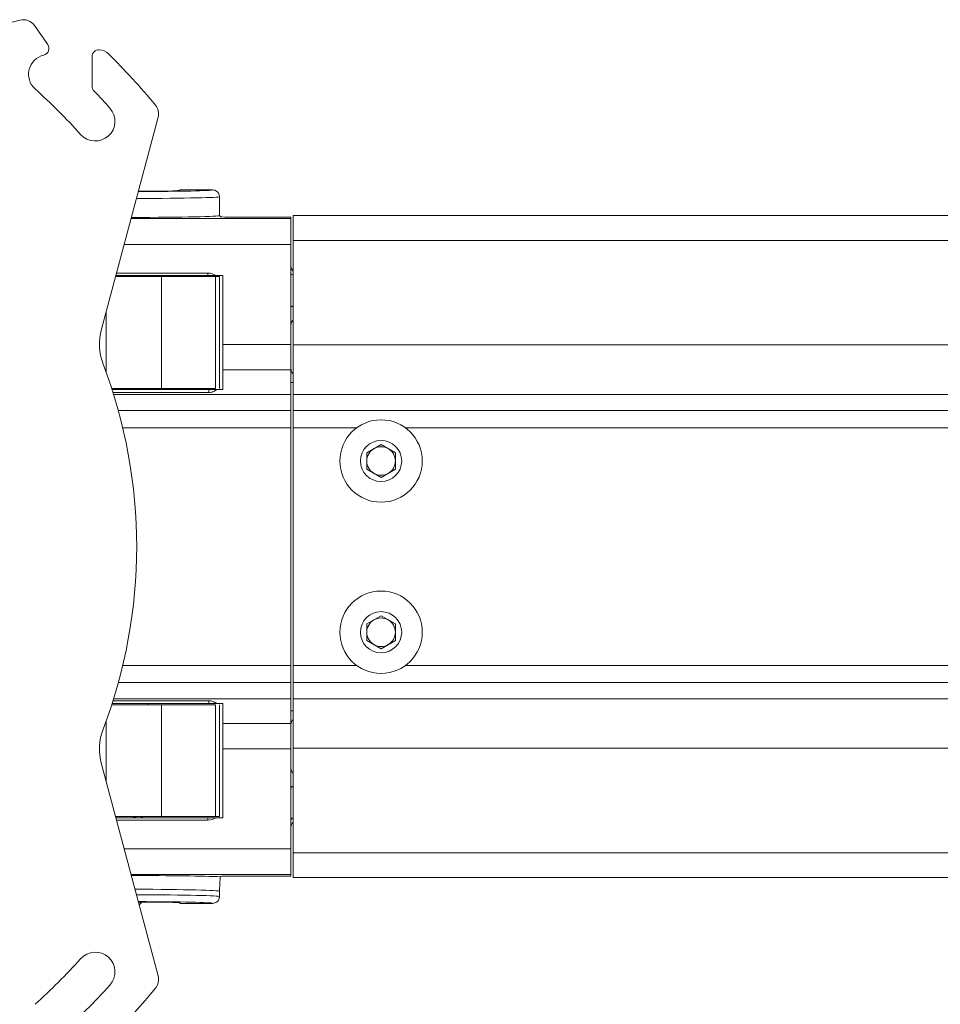
# Model space of a CAD drawing. Units: inches. Extents: x 4 to 132, y 2 to 86.
# Drawn here: x 45 to 49, y 42 to 46 of the extents above; entities that cross this region are included whole.
import ezdxf

# ---------------------------------------------------------------- set-up
doc = ezdxf.new("R2010")
doc.units = ezdxf.units.IN
doc.header["$LTSCALE"] = 8
doc.header["$MEASUREMENT"] = 0

msp = doc.modelspace()

# ---------------------------------------------------------------- linework, layer by layer
at = {"color": 7, "linetype": 'Continuous', "lineweight": 15}
for p, q in [((44.841873, 46.012024), (44.056662, 45.801627)), ((44.964794, 45.905305), (44.906552, 45.988483)), ((45.158765, 45.852209), (45.158765, 45.722186)), ((45.199539, 44.65875), (45.448124, 45.586478)), ((45.51296, 45.265007), (45.361577, 45.263482)), ((45.54332, 45.268609), (45.543273, 45.265911)), ((45.54332, 45.268609), (45.686521, 45.268609)), ((45.716521, 45.156109), (45.716521, 45.238604)), ((45.716521, 45.156109), (45.722173, 45.150457)), ((46.409366, 45.156109), (46.039021, 45.156109)), ((46.039021, 45.156109), (46.039021, 45.047609)), ((46.409366, 45.156109), (46.438675, 45.156109)), ((60.039021, 45.156109), (46.438675, 45.156109)), ((45.782164, 45.149428), (46.029021, 45.149428)), ((46.029021, 45.149428), (46.029021, 45.142785)), ((46.029021, 45.142785), (46.029021, 45.029319)), ((46.029021, 45.029319), (46.029021, 44.591774)), ((60.039021, 45.047609), (46.039021, 45.047609)), ((46.039021, 45.047609), (46.039021, 44.589481)), ((45.666029, 44.893609), (45.666029, 44.904108)), ((45.26113, 44.888609), (45.46227, 44.888609)), ((45.666029, 44.893609), (45.26247, 44.893609)), ((45.46227, 44.888609), (45.46227, 44.398609)), ((45.699484, 44.888609), (45.46227, 44.888609)), ((45.497771, 44.888609), (45.497771, 44.893609)), ((45.700195, 44.893609), (45.666029, 44.893609)), ((45.699484, 44.398609), (45.699484, 44.888609)), ((45.716521, 44.888609), (45.699484, 44.888609)), ((45.700195, 44.893609), (45.731521, 44.893609)), ((45.716521, 44.398609), (45.716521, 44.888609)), ((45.731521, 44.893609), (45.731521, 44.591774)), ((45.731521, 44.591774), (46.029021, 44.591774)), ((45.731521, 44.480981), (45.731521, 44.591774)), ((46.029021, 44.591774), (46.029021, 44.480981)), ((60.039021, 44.589481), (46.039021, 44.589481)), ((46.039021, 44.589481), (46.039021, 44.372481)), ((45.731521, 44.480981), (46.029021, 44.480981)), ((45.731521, 44.480981), (45.731521, 44.393609)), ((46.029021, 44.372481), (46.029021, 44.480981)), ((45.46227, 44.398609), (45.244802, 44.398609)), ((45.246413, 44.393609), (45.669271, 44.393609)), ((45.404021, 44.393609), (45.404021, 44.398609)), ((45.46227, 44.398609), (45.699484, 44.398609)), ((45.669271, 44.393609), (45.669271, 44.381053)), ((45.669271, 44.393609), (45.70386, 44.393609)), ((45.731521, 44.393609), (45.70386, 44.393609)), ((46.029021, 44.301759), (46.029021, 44.372481)), ((60.039021, 44.372481), (46.039021, 44.372481)), ((46.039021, 44.372481), (46.039021, 44.301759)), ((46.029021, 44.226759), (46.029021, 44.301759)), ((60.039021, 44.301759), (46.039021, 44.301759)), ((46.039021, 44.301759), (46.039021, 44.226759)), ((46.029021, 43.185458), (46.029021, 44.226759)), ((46.039021, 44.226759), (46.039021, 43.185458)), ((46.361521, 44.117193), (46.424021, 44.153277)), ((46.424021, 44.153277), (46.486521, 44.117193)), ((46.361521, 44.045024), (46.361521, 44.117193)), ((46.486521, 44.117193), (46.486521, 44.045024)), ((46.424021, 44.00894), (46.361521, 44.045024)), ((46.486521, 44.045024), (46.424021, 44.00894)), ((46.361521, 43.367193), (46.424021, 43.403277)), ((46.424021, 43.403277), (46.486521, 43.367193)), ((46.361521, 43.295024), (46.361521, 43.367193)), ((46.486521, 43.367193), (46.486521, 43.295024)), ((46.424021, 43.25894), (46.361521, 43.295024)), ((46.486521, 43.295024), (46.424021, 43.25894)), ((46.029021, 43.110458), (46.029021, 43.185458)), ((46.039021, 43.185458), (46.039021, 43.110458)), ((46.029021, 43.039736), (46.029021, 43.110458)), ((60.039021, 43.110458), (46.039021, 43.110458)), ((46.039021, 43.110458), (46.039021, 43.039736)), ((45.244802, 43.013609), (45.46227, 43.013609)), ((45.669271, 43.018609), (45.246413, 43.018609)), ((45.404021, 43.013609), (45.404021, 43.018609)), ((45.46227, 43.013609), (45.46227, 42.523609)), ((45.699484, 43.013609), (45.46227, 43.013609)), ((45.669271, 43.031164), (45.669271, 43.018609)), ((45.70386, 43.018609), (45.669271, 43.018609)), ((45.699484, 42.523609), (45.699484, 43.013609)), ((45.70386, 43.018609), (45.731521, 43.018609)), ((45.716521, 42.523609), (45.716521, 43.013609)), ((45.731521, 43.018609), (45.731521, 42.931236)), ((46.029021, 42.931236), (46.029021, 43.039736)), ((60.039021, 43.039736), (46.039021, 43.039736)), ((46.039021, 43.039736), (46.039021, 42.822736)), ((45.731521, 42.931236), (46.029021, 42.931236)), ((45.731521, 42.820443), (45.731521, 42.931236)), ((46.029021, 42.931236), (46.029021, 42.820443)), ((46.029021, 42.820443), (45.731521, 42.820443)), ((45.731521, 42.820443), (45.731521, 42.518609)), ((46.029021, 42.820443), (46.029021, 42.382898)), ((60.039021, 42.822736), (46.039021, 42.822736)), ((46.039021, 42.822736), (46.039021, 42.364609)), ((45.448124, 41.825739), (45.199539, 42.753468)), ((45.46227, 42.523609), (45.26113, 42.523609)), ((45.332666, 42.518609), (45.357058, 42.523609)), ((45.46227, 42.523609), (45.699484, 42.523609)), ((45.699484, 42.523609), (45.716521, 42.523609)), ((45.26247, 42.518609), (45.666029, 42.518609)), ((45.666029, 42.508109), (45.666029, 42.518609)), ((45.666029, 42.518609), (45.700195, 42.518609)), ((45.731521, 42.518609), (45.700195, 42.518609)), ((46.029021, 42.382898), (46.029021, 42.269433)), ((60.039021, 42.364609), (46.039021, 42.364609)), ((46.039021, 42.364609), (46.039021, 42.256109)), ((46.029021, 42.26279), (46.029021, 42.269433)), ((45.722173, 42.261761), (45.720755, 42.260343)), ((45.782164, 42.26279), (46.029021, 42.26279)), ((46.409366, 42.256109), (46.039021, 42.256109)), ((46.438675, 42.256109), (46.409366, 42.256109)), ((60.039021, 42.256109), (46.438675, 42.256109)), ((45.716521, 42.173613), (45.716521, 42.196099)), ((45.361577, 42.148735), (45.51296, 42.14721)), ((45.36429, 42.138609), (45.366771, 42.138609)), ((45.366771, 42.138609), (45.376744, 42.148582)), ((45.513262, 42.147213), (45.51296, 42.14721)), ((45.539183, 42.146642), (45.539293, 42.146637)), ((45.543273, 42.146306), (45.54332, 42.143609)), ((45.54332, 42.143609), (45.686521, 42.143609))]:
    msp.add_line(p, q, dxfattribs=at)
at = {"color": 8, "linetype": 'Continuous', "lineweight": 15}
for p, q in [((45.513262, 45.265004), (45.361576, 45.263476)), ((45.513262, 45.265004), (45.51296, 45.265007)), ((45.543273, 45.265911), (45.539481, 45.265671)), ((45.329236, 45.142785), (46.029021, 45.142785)), ((46.029021, 45.029319), (45.298833, 45.029319)), ((45.265283, 44.904108), (45.666029, 44.904108)), ((45.220788, 44.468864), (45.220788, 44.738051)), ((46.039021, 44.425599), (46.029021, 44.425599)), ((45.669271, 44.381053), (45.250401, 44.381053)), ((45.253078, 44.372481), (46.029021, 44.372481)), ((45.273744, 44.301759), (46.029021, 44.301759)), ((45.292953, 44.226759), (46.029021, 44.226759)), ((46.317409, 44.226759), (46.039021, 44.226759)), ((60.039021, 44.226759), (46.530633, 44.226759)), ((45.292953, 43.185458), (46.029021, 43.185458)), ((46.317409, 43.185458), (46.039021, 43.185458)), ((60.039021, 43.185458), (46.530633, 43.185458)), ((45.273744, 43.110458), (46.029021, 43.110458)), ((45.250401, 43.031164), (45.669271, 43.031164)), ((45.253078, 43.039736), (46.029021, 43.039736)), ((46.039021, 42.986619), (46.029021, 42.986619)), ((45.220788, 42.674167), (45.220788, 42.943353)), ((45.666029, 42.508109), (45.265283, 42.508109)), ((45.298833, 42.382898), (46.029021, 42.382898)), ((46.029021, 42.269433), (45.329236, 42.269433)), ((45.361576, 42.148741), (45.513262, 42.147213)), ((45.543273, 42.146306), (45.538284, 42.146724))]:
    msp.add_line(p, q, dxfattribs=at)
at = {"color": 7, "linetype": 'Continuous', "lineweight": 15}
for centre, radius in [((46.424021, 44.081109), 0.1805), ((46.424021, 44.081109), 0.09025), ((46.424021, 43.331109), 0.1805), ((46.424021, 43.331109), 0.09025)]:
    msp.add_circle(centre, radius, dxfattribs=at)
for centre, radius, start, end in [((44.857402, 45.954068), 0.06, 35, 105), ((44.940219, 45.888098), 0.03, 283.220727, 35), ((44.966803, 45.774938), 0.08624, 103.220727, 228), ((45.188765, 45.852209), 0.03, 88.543855, 180), ((45.188003, 45.822218), 0.06, 45.438266, 88.543855), ((43.104021, 43.706109), 3.03, 39.668868, 45.438266), ((45.188765, 45.722186), 0.03, 180, 224.040693), ((43.104021, 43.706109), 2.697645, 42, 48), ((43.104021, 43.706109), 2.870125, 42, 44.040693), ((45.390168, 45.602007), 0.06, 345, 39.668868), ((45.172851, 45.568891), 0.08624, 222, 42), ((46.059021, 44.93559), 0.03, 180, 228.189685), ((46.059021, 44.676628), 0.03, 131.810315, 180), ((45.441021, 44.594045), 0.25, 165, 200.804137), ((43.104021, 43.706109), 2.25, 339.195863, 20.804137), ((46.059021, 44.48559), 0.03, 180, 228.189685), ((46.424021, 44.081109), 0.0625, 120, 180), ((46.424021, 44.081109), 0.0625, 60, 120), ((46.424021, 44.081109), 0.0625, 0, 60), ((46.424021, 44.081109), 0.0625, 180, 240), ((46.424021, 44.081109), 0.0625, 300, 0), ((46.424021, 44.081109), 0.0625, 240, 300), ((46.424021, 43.331109), 0.0625, 60, 120), ((46.424021, 43.331109), 0.0625, 120, 180), ((46.424021, 43.331109), 0.0625, 0, 60), ((46.424021, 43.331109), 0.0625, 180, 240), ((46.424021, 43.331109), 0.0625, 300, 0), ((46.424021, 43.331109), 0.0625, 240, 300), ((46.059021, 42.926628), 0.03, 131.810315, 180), ((45.441021, 42.818172), 0.25, 159.195863, 195), ((46.059021, 42.73559), 0.03, 180, 228.189685), ((46.059021, 42.476628), 0.03, 131.810315, 180), ((45.172851, 41.843326), 0.08624, 318, 138), ((43.104021, 43.706109), 2.697645, 312, 318), ((45.390168, 41.81021), 0.06, 320.331132, 15), ((43.104021, 43.706109), 2.870125, 312, 318), ((43.104021, 43.706109), 3.03, 309.668868, 320.331132)]:
    msp.add_arc(centre, radius, start, end, dxfattribs=at)
at = {"color": 8, "linetype": 'Continuous', "lineweight": 15}
for centre, start, end in [((46.043237, 44.908247), 190.570161, 253.050469), ((46.043237, 44.769267), 190.570161, 253.050469), ((46.043237, 42.64295), 106.949531, 169.429839), ((46.043237, 42.50397), 106.949531, 169.429839)]:
    msp.add_arc(centre, 0.014461, start, end, dxfattribs=at)
at = {"color": 7, "linetype": 'Continuous', "lineweight": 15}
for centre, major_axis, ratio, start_param, end_param in [((45.216521, 45.268599), (0.47, 0), 0.01745506, 5.02452974, 6.24818178), ((45.483264, 45.265911), (0.060009, 0), 0.01745022, 5.23585898, 6.00907028), ((45.216521, 45.156109), (0.5, 0), 0.01745506, 4.94242986, 6.28318531), ((45.782164, 45.150475), (0.06, 0), 0.01745506, 3.15904595, 4.71238898), ((45.66661, 44.844697), (0.055782, -0.022443), 0.98613127, 1.35453945, 1.95817702), ((45.66661, 42.56752), (0.055782, 0.022443), 0.98613127, 4.32500829, 4.92864586), ((45.216521, 42.25609), (0.56, 0), 0.01745506, 0.45006711, 1.36629185), ((45.782164, 42.261742), (0.06, 0), 0.01745506, 1.57079633, 3.12413936), ((45.216521, 42.143618), (0.47, 0), 0.01745506, 0.03386251, 1.25865556), ((45.483264, 42.146306), (0.060009, 0), 0.01745022, 0.2668067, 1.04732632)]:
    msp.add_ellipse(centre, major_axis=major_axis, ratio=ratio, start_param=start_param, end_param=end_param, dxfattribs=at)
at = {"color": 8, "linetype": 'Continuous', "lineweight": 15}
for centre, major_axis, ratio, start_param, end_param in [((45.483264, 45.265911), (0.060009, 0), 0.01745022, 6.00907028, 6.28288067), ((45.216521, 45.268599), (0.47, 0), 0.01745506, 6.24818178, 6.28429929), ((45.216521, 45.238604), (0.5, 0), 0.01640776, 4.98843172, 6.28318531), ((45.216521, 42.196099), (0.5, 0), 0.01954967, 0, 1.30811445), ((45.216521, 42.173613), (0.5, 0), 0.01640776, 0, 1.29475358), ((45.483264, 42.146306), (0.060009, 0), 0.01745022, 0.00030463, 0.2668067), ((45.216521, 42.143618), (0.47, 0), 0.01745506, 6.28207132, 6.31704782)]:
    msp.add_ellipse(centre, major_axis=major_axis, ratio=ratio, start_param=start_param, end_param=end_param, dxfattribs=at)
at = {"color": 7, "linetype": 'Continuous', "lineweight": 15}
for points, knots in [([(45.539213, 45.265568), (45.53936, 45.265582), (45.539688, 45.265613), (45.539289, 45.265585), (45.539069, 45.26557)], [0, 0, 0, 0, 0.4491439, 1, 1, 1, 1]), ([(45.686521, 45.268609), (45.689894, 45.268277), (45.69664, 45.267614), (45.705618, 45.262442), (45.712447, 45.25483), (45.715741, 45.246767), (45.716488, 45.241217), (45.716516, 45.239004), (45.716521, 45.238604)], [0, 0, 0, 0, 0.21462736, 0.42925413, 0.64389693, 0.85856907, 0.97442316, 1, 1, 1, 1]), ([(45.70386, 44.393609), (45.703082, 44.393002), (45.697864, 44.388929), (45.690418, 44.385058), (45.679353, 44.381734), (45.673525, 44.38134), (45.669271, 44.381053)], [0, 0, 0, 0, 0.08074294, 0.54169762, 0.6654365, 1, 1, 1, 1]), ([(45.669271, 43.031164), (45.675726, 43.03051), (45.688532, 43.029213), (45.698778, 43.022124), (45.70386, 43.018609)], [0, 0, 0, 0, 0.5040483, 1, 1, 1, 1]), ([(45.357058, 42.523609), (45.360255, 42.523658), (45.37023, 42.52381), (45.379888, 42.520713), (45.386451, 42.518609)], [0, 0, 0, 0, 0.320494359, 1, 1, 1, 1]), ([(45.720755, 42.260343), (45.720051, 42.255472), (45.719088, 42.248803), (45.718, 42.228802), (45.717481, 42.218707), (45.717139, 42.211688), (45.716917, 42.206975), (45.716772, 42.20381), (45.716679, 42.201659), (45.716618, 42.200163), (45.71658, 42.199089), (45.716553, 42.198229), (45.716536, 42.197545), (45.716526, 42.19693), (45.716522, 42.196495), (45.716521, 42.196212), (45.716521, 42.196099)], [0, 0, 0, 0, 0.48052188, 0.65791104, 0.7762834, 0.85405783, 0.90480423, 0.93783413, 0.95933855, 0.97337612, 0.98259024, 0.98869766, 0.99418917, 0.99664742, 0.99866617, 1, 1, 1, 1]), ([(45.716521, 42.173613), (45.716516, 42.173213), (45.716488, 42.171001), (45.715741, 42.16545), (45.712447, 42.157387), (45.705618, 42.149776), (45.69664, 42.144603), (45.689894, 42.14394), (45.686521, 42.143609)], [0, 0, 0, 0, 0.02557684, 0.14143093, 0.35610307, 0.57074587, 0.78537264, 1, 1, 1, 1])]:
    msp.add_open_spline(points, degree=3, knots=knots, dxfattribs=at)

doc.saveas('drawing.dxf')
